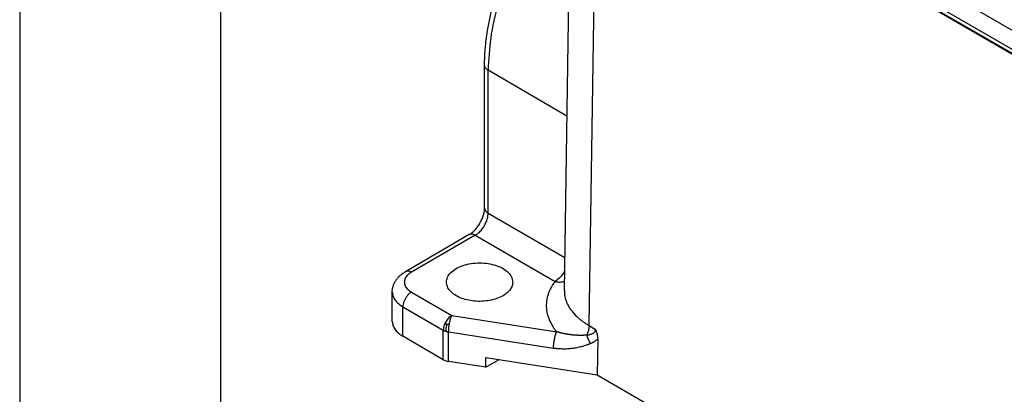
# Model space of a CAD drawing. Units: millimetres. Extents: x 0 to 297, y -463 to -253.
# Drawn here: x 0 to 25, y -440 to -431 of the extents above; entities that cross this region are included whole.
import ezdxf

# ---------------------------------------------------------------- set-up
doc = ezdxf.new("R2010")
doc.units = ezdxf.units.MM
doc.layers.add('1', color=7, linetype='Continuous')

msp = doc.modelspace()

# ---------------------------------------------------------------- linework, layer by layer
at = {"color": 2, "linetype": 'Continuous'}
for p, q in [((25.857, -432.102), (11.673, -423.893)), ((25.857, -432.574), (11.673, -424.365)), ((25.919, -432.711), (11.735, -424.502)), ((13.556, -437.9), (13.741, -425.663)), ((14.171, -438.769), (14.363, -426.044)), ((31.228, -435.805), (14.363, -426.044)), ((14.395, -426.05), (31.217, -435.787)), ((11.571, -435.85), (11.571, -432.302)), ((11.659, -435.973), (11.659, -432.425)), ((13.621, -433.561), (11.659, -432.425)), ((11.659, -435.973), (13.568, -437.078)), ((11.19, -436.509), (9.599, -437.43)), ((11.34, -436.524), (9.749, -437.445)), ((11.34, -436.524), (13.326, -437.673)), ((9.274, -438.669), (9.274, -437.935)), ((9.749, -437.936), (10.753, -438.517)), ((9.537, -438.303), (10.541, -438.884)), ((9.537, -439.037), (9.537, -438.303)), ((10.753, -438.517), (13.365, -438.922)), ((10.541, -439.618), (10.541, -438.884)), ((14.171, -438.769), (14.335, -438.864)), ((10.541, -439.618), (9.537, -439.037)), ((10.676, -439.663), (10.676, -438.929)), ((10.676, -438.929), (13.287, -439.334)), ((14.388, -439.096), (14.369, -439.991)), ((11.602, -439.562), (14.369, -439.991)), ((11.602, -439.807), (11.602, -439.562)), ((11.602, -439.807), (11.935, -439.614)), ((11.602, -439.807), (10.676, -439.663)), ((14.369, -439.991), (31.013, -449.624))]:
    msp.add_line(p, q, dxfattribs=at)
for points, knots in [([(11.571, -432.302), (11.572, -432.231), (11.573, -432.094), (11.586, -431.909), (11.601, -431.746), (11.62, -431.595), (11.644, -431.433), (11.674, -431.268), (11.708, -431.105), (11.752, -430.913), (11.812, -430.689), (11.882, -430.461), (11.95, -430.26), (12.016, -430.081), (12.101, -429.866), (12.208, -429.621), (12.325, -429.376), (12.434, -429.163), (12.532, -428.986), (12.648, -428.786), (12.787, -428.561), (12.935, -428.341), (13.069, -428.153), (13.191, -427.992), (13.338, -427.806), (13.51, -427.605), (13.641, -427.461), (13.71, -427.389), (13.713, -427.386), (13.715, -427.384)], [0, 0, 0, 0, 0.212966, 0.413406, 0.554123, 0.706135, 0.869385, 1.043877, 1.210413, 1.368052, 1.635359, 1.906555, 2.08244, 2.273305, 2.478647, 2.775676, 3.074604, 3.291323, 3.494137, 3.682063, 3.985121, 4.287204, 4.475875, 4.678751, 4.894633, 5.18541, 5.472549, 5.478903, 5.485256, 5.485256, 5.485256, 5.485256]), ([(13.712, -427.561), (13.514, -427.796), (13.112, -428.271), (12.616, -429.065), (12.203, -429.901), (11.899, -430.757), (11.7, -431.599), (11.672, -432.157), (11.659, -432.425)], [0, 0, 0, 0, 0.921588, 1.862944, 2.801415, 3.714558, 4.581859, 5.386597, 5.386597, 5.386597, 5.386597]), ([(11.659, -432.425), (11.646, -432.417), (11.621, -432.401), (11.593, -432.371), (11.574, -432.338), (11.572, -432.314), (11.571, -432.302)], [0, 0, 0, 0, 0.0456536, 0.0865154, 0.1232903, 0.1576513, 0.1576513, 0.1576513, 0.1576513]), ([(11.19, -436.509), (11.199, -436.503), (11.22, -436.49), (11.255, -436.465), (11.291, -436.434), (11.34, -436.385), (11.396, -436.316), (11.449, -436.237), (11.485, -436.17), (11.508, -436.119), (11.528, -436.07), (11.544, -436.019), (11.557, -435.97), (11.565, -435.925), (11.57, -435.886), (11.57, -435.861), (11.571, -435.85)], [0, 0, 0, 0, 0.0321366, 0.0743997, 0.1285645, 0.1736198, 0.2816704, 0.3948464, 0.458289, 0.5100791, 0.5638578, 0.6157294, 0.6713737, 0.7144493, 0.7533414, 0.7883171, 0.7883171, 0.7883171, 0.7883171]), ([(11.571, -435.85), (11.572, -435.861), (11.574, -435.885), (11.593, -435.918), (11.621, -435.949), (11.646, -435.964), (11.659, -435.973)], [0, 0, 0, 0, 0.034361, 0.0711359, 0.1119977, 0.1576513, 0.1576513, 0.1576513, 0.1576513]), ([(11.34, -436.524), (11.369, -436.505), (11.428, -436.465), (11.503, -436.383), (11.568, -436.288), (11.618, -436.183), (11.651, -436.078), (11.656, -436.007), (11.659, -435.973)], [0, 0, 0, 0, 0.1019944, 0.2136325, 0.330455, 0.4472397, 0.5587698, 0.6606026, 0.6606026, 0.6606026, 0.6606026]), ([(11.34, -436.524), (11.327, -436.517), (11.301, -436.503), (11.261, -436.494), (11.223, -436.494), (11.201, -436.504), (11.19, -436.509)], [0, 0, 0, 0, 0.045745, 0.0866485, 0.1234152, 0.1577347, 0.1577347, 0.1577347, 0.1577347]), ([(9.274, -437.935), (9.274, -437.923), (9.274, -437.899), (9.278, -437.863), (9.285, -437.826), (9.297, -437.78), (9.319, -437.722), (9.356, -437.653), (9.402, -437.59), (9.457, -437.533), (9.521, -437.479), (9.571, -437.447), (9.599, -437.43)], [0, 0, 0, 0, 0.0344317, 0.0728101, 0.1089332, 0.1453724, 0.2179842, 0.2930975, 0.3781606, 0.4511621, 0.5308316, 0.629685, 0.629685, 0.629685, 0.629685]), ([(9.749, -437.445), (9.736, -437.437), (9.71, -437.424), (9.67, -437.415), (9.632, -437.415), (9.61, -437.425), (9.599, -437.43)], [0, 0, 0, 0, 0.045745, 0.0866485, 0.1234152, 0.1577347, 0.1577347, 0.1577347, 0.1577347]), ([(10.622, -437.69), (10.628, -437.648), (10.64, -437.558), (10.733, -437.44), (10.866, -437.343), (11.038, -437.269), (11.235, -437.223), (11.447, -437.207), (11.658, -437.223), (11.855, -437.269), (12.027, -437.343), (12.16, -437.44), (12.253, -437.558), (12.265, -437.648), (12.272, -437.69)], [0, 0, 0, 0, 0.12674, 0.268355, 0.432577, 0.619532, 0.824144, 1.038289, 1.252433, 1.457046, 1.644001, 1.808223, 1.949838, 2.076578, 2.076578, 2.076578, 2.076578]), ([(13.563, -437.414), (13.561, -437.417), (13.557, -437.425), (13.553, -437.432), (13.551, -437.435)], [0, 0, 0, 0, 0.01225303, 0.02451256, 0.02451256, 0.02451256, 0.02451256]), ([(9.749, -437.445), (9.716, -437.467), (9.654, -437.508), (9.59, -437.594), (9.566, -437.69), (9.59, -437.786), (9.654, -437.873), (9.716, -437.914), (9.749, -437.936)], [0, 0, 0, 0, 0.1194338, 0.2224266, 0.3146012, 0.4067758, 0.5097686, 0.6292024, 0.6292024, 0.6292024, 0.6292024]), ([(13.326, -437.673), (13.32, -437.681), (13.309, -437.696), (13.259, -437.766), (13.188, -437.887), (13.124, -438.068), (13.099, -438.253), (13.115, -438.438), (13.17, -438.621), (13.244, -438.759), (13.313, -438.858), (13.347, -438.9), (13.365, -438.922)], [0, 0, 0, 0, 0.028865, 0.057475, 0.257385, 0.446842, 0.630365, 0.813283, 1.001012, 1.198298, 1.279366, 1.362554, 1.362554, 1.362554, 1.362554]), ([(13.551, -437.435), (13.519, -437.484), (13.459, -437.578), (13.369, -437.642), (13.326, -437.673)], [0, 0, 0, 0, 0.1733785, 0.3299428, 0.3299428, 0.3299428, 0.3299428]), ([(13.326, -437.673), (13.342, -437.677), (13.375, -437.684), (13.426, -437.689), (13.476, -437.687), (13.515, -437.681), (13.543, -437.674), (13.554, -437.67), (13.559, -437.668)], [0, 0, 0, 0, 0.0502044, 0.1009517, 0.1516378, 0.2017125, 0.2191349, 0.2364158, 0.2364158, 0.2364158, 0.2364158]), ([(13.563, -437.439), (13.561, -437.438), (13.557, -437.437), (13.553, -437.436), (13.551, -437.435)], [0, 0, 0, 0, 0.00586189, 0.01199092, 0.01199092, 0.01199092, 0.01199092]), ([(12.03, -438.028), (11.98, -438.053), (11.875, -438.105), (11.699, -438.149), (11.511, -438.171), (11.319, -438.166), (11.133, -438.137), (10.965, -438.083), (10.821, -438.008), (10.711, -437.916), (10.636, -437.808), (10.626, -437.728), (10.622, -437.69)], [0, 0, 0, 0, 0.167406, 0.34969, 0.541156, 0.734994, 0.924119, 1.101995, 1.263508, 1.406054, 1.530936, 1.64471, 1.64471, 1.64471, 1.64471]), ([(12.272, -437.69), (12.268, -437.722), (12.262, -437.787), (12.21, -437.879), (12.132, -437.962), (12.065, -438.005), (12.03, -438.028)], [0, 0, 0, 0, 0.0944927, 0.1956237, 0.3079937, 0.4335411, 0.4335411, 0.4335411, 0.4335411]), ([(13.556, -437.9), (13.556, -437.924), (13.557, -437.973), (13.571, -438.072), (13.609, -438.197), (13.686, -438.342), (13.794, -438.479), (13.9, -438.58), (13.99, -438.651), (14.047, -438.691), (14.098, -438.725), (14.132, -438.746), (14.157, -438.761), (14.166, -438.766), (14.171, -438.769)], [0, 0, 0, 0, 0.072237, 0.144958, 0.299467, 0.461794, 0.634897, 0.820627, 0.898672, 0.978807, 1.030413, 1.082868, 1.099137, 1.115483, 1.115483, 1.115483, 1.115483]), ([(9.274, -437.935), (9.277, -437.969), (9.285, -438.041), (9.341, -438.14), (9.426, -438.232), (9.499, -438.278), (9.537, -438.303)], [0, 0, 0, 0, 0.1030829, 0.2134076, 0.3359931, 0.472954, 0.472954, 0.472954, 0.472954]), ([(9.749, -437.936), (9.731, -437.948), (9.691, -437.975), (9.641, -438.03), (9.598, -438.093), (9.565, -438.163), (9.542, -438.233), (9.539, -438.28), (9.537, -438.303)], [0, 0, 0, 0, 0.0679962, 0.1424217, 0.2203033, 0.2981598, 0.3725132, 0.4404018, 0.4404018, 0.4404018, 0.4404018]), ([(10.753, -438.517), (10.725, -438.537), (10.665, -438.58), (10.624, -438.642), (10.603, -438.675)], [0, 0, 0, 0, 0.1043762, 0.2199619, 0.2199619, 0.2199619, 0.2199619]), ([(10.698, -438.707), (10.706, -438.671), (10.719, -438.606), (10.743, -438.544), (10.753, -438.517)], [0, 0, 0, 0, 0.110357, 0.1983316, 0.1983316, 0.1983316, 0.1983316]), ([(9.274, -438.669), (9.277, -438.703), (9.285, -438.775), (9.341, -438.874), (9.426, -438.965), (9.499, -439.012), (9.537, -439.037)], [0, 0, 0, 0, 0.1030829, 0.2134076, 0.3359931, 0.472954, 0.472954, 0.472954, 0.472954]), ([(10.603, -438.675), (10.585, -438.71), (10.552, -438.776), (10.545, -438.849), (10.541, -438.884)], [0, 0, 0, 0, 0.1155296, 0.219756, 0.219756, 0.219756, 0.219756]), ([(10.541, -438.884), (10.546, -438.887), (10.556, -438.892), (10.571, -438.899), (10.587, -438.906), (10.598, -438.91), (10.603, -438.912)], [0, 0, 0, 0, 0.01724009, 0.03309823, 0.05136989, 0.06809147, 0.06809147, 0.06809147, 0.06809147]), ([(10.625, -438.765), (10.621, -438.75), (10.613, -438.72), (10.606, -438.69), (10.603, -438.675)], [0, 0, 0, 0, 0.04589572, 0.09236343, 0.09236343, 0.09236343, 0.09236343]), ([(10.625, -438.765), (10.619, -438.789), (10.607, -438.838), (10.605, -438.887), (10.603, -438.912)], [0, 0, 0, 0, 0.0763281, 0.1489053, 0.1489053, 0.1489053, 0.1489053]), ([(10.625, -438.765), (10.636, -438.755), (10.66, -438.734), (10.685, -438.716), (10.698, -438.707)], [0, 0, 0, 0, 0.0442961, 0.09311075, 0.09311075, 0.09311075, 0.09311075]), ([(10.676, -438.929), (10.677, -438.893), (10.679, -438.819), (10.692, -438.745), (10.698, -438.707)], [0, 0, 0, 0, 0.1065528, 0.2234956, 0.2234956, 0.2234956, 0.2234956]), ([(14.171, -438.769), (14.171, -438.773), (14.17, -438.782), (14.17, -438.795), (14.169, -438.809), (14.167, -438.823), (14.165, -438.837), (14.163, -438.851), (14.16, -438.866), (14.157, -438.881), (14.153, -438.897), (14.149, -438.912), (14.144, -438.928), (14.139, -438.944), (14.133, -438.96), (14.127, -438.976), (14.121, -438.992), (14.116, -439.003), (14.114, -439.008)], [0, 0, 0, 0, 0.0128098, 0.0260125, 0.039607, 0.05359, 0.0679562, 0.082698, 0.0978057, 0.1132672, 0.1290681, 0.1451918, 0.1616192, 0.1783293, 0.1952989, 0.2125026, 0.2299134, 0.2475027, 0.2475027, 0.2475027, 0.2475027]), ([(14.114, -439.008), (14.12, -439.007), (14.134, -439.005), (14.154, -439.001), (14.173, -438.997), (14.198, -438.991), (14.227, -438.981), (14.262, -438.966), (14.295, -438.945), (14.319, -438.918), (14.332, -438.89), (14.334, -438.872), (14.335, -438.864)], [0, 0, 0, 0, 0.0202277, 0.0402392, 0.0624133, 0.0793087, 0.1158515, 0.1531227, 0.1951547, 0.2311281, 0.2601839, 0.2852626, 0.2852626, 0.2852626, 0.2852626]), ([(14.388, -439.096), (14.388, -439.087), (14.388, -439.068), (14.386, -439.045), (14.384, -439.025), (14.382, -439.01), (14.379, -438.996), (14.376, -438.981), (14.372, -438.966), (14.368, -438.951), (14.364, -438.937), (14.36, -438.925), (14.356, -438.914), (14.352, -438.904), (14.349, -438.895), (14.345, -438.886), (14.342, -438.88), (14.34, -438.875), (14.338, -438.871), (14.337, -438.868), (14.336, -438.866), (14.335, -438.864), (14.335, -438.864)], [0, 0, 0, 0, 0.027452, 0.0549956, 0.071084, 0.0862668, 0.1004688, 0.1136093, 0.1310115, 0.1471982, 0.1620691, 0.175517, 0.1851896, 0.1958431, 0.2074261, 0.2151667, 0.2235531, 0.2274574, 0.2316513, 0.2356151, 0.2384207, 0.2397667, 0.2397667, 0.2397667, 0.2397667]), ([(10.603, -438.912), (10.609, -438.913), (10.62, -438.917), (10.639, -438.922), (10.657, -438.926), (10.67, -438.928), (10.676, -438.929)], [0, 0, 0, 0, 0.01707948, 0.03660914, 0.05649209, 0.07448664, 0.07448664, 0.07448664, 0.07448664]), ([(13.287, -439.334), (13.287, -439.33), (13.287, -439.323), (13.288, -439.311), (13.288, -439.299), (13.289, -439.287), (13.289, -439.274), (13.29, -439.26), (13.291, -439.246), (13.293, -439.232), (13.294, -439.218), (13.296, -439.203), (13.298, -439.188), (13.3, -439.173), (13.302, -439.158), (13.305, -439.142), (13.307, -439.127), (13.31, -439.112), (13.313, -439.097), (13.316, -439.082), (13.319, -439.068), (13.322, -439.053), (13.326, -439.04), (13.329, -439.026), (13.333, -439.013), (13.336, -439.001), (13.34, -438.989), (13.343, -438.977), (13.347, -438.967), (13.351, -438.956), (13.354, -438.947), (13.358, -438.938), (13.361, -438.93), (13.364, -438.924), (13.365, -438.922)], [0, 0, 0, 0, 0.0110734, 0.0226637, 0.0347581, 0.0473393, 0.060385, 0.0738682, 0.0877569, 0.1020141, 0.1165984, 0.131464, 0.1465612, 0.1618367, 0.1772345, 0.1926965, 0.2081628, 0.2235733, 0.2388679, 0.2539872, 0.268874, 0.2834734, 0.2977336, 0.311607, 0.3250499, 0.3380239, 0.3504953, 0.3624359, 0.3738228, 0.3846387, 0.3948713, 0.4045138, 0.413564, 0.4220246, 0.4220246, 0.4220246, 0.4220246]), ([(14.114, -439.008), (14.112, -439.008), (14.108, -439.009), (14.103, -439.009), (14.099, -439.009), (14.097, -439.009), (14.095, -439.01), (14.093, -439.01), (14.09, -439.01), (14.085, -439.01), (14.08, -439.011), (14.077, -439.011), (14.075, -439.011), (14.073, -439.011), (14.071, -439.011), (14.066, -439.011), (14.059, -439.012), (14.051, -439.012), (14.042, -439.012), (14.033, -439.013), (14.009, -439.013), (13.974, -439.014), (13.936, -439.014), (13.905, -439.013), (13.881, -439.012), (13.855, -439.011), (13.828, -439.009), (13.8, -439.007), (13.77, -439.004), (13.742, -439.001), (13.716, -438.998), (13.692, -438.995), (13.666, -438.991), (13.639, -438.987), (13.611, -438.982), (13.582, -438.977), (13.553, -438.971), (13.527, -438.966), (13.503, -438.96), (13.48, -438.955), (13.46, -438.949), (13.442, -438.945), (13.426, -438.94), (13.415, -438.937), (13.409, -438.935), (13.406, -438.934), (13.403, -438.933), (13.399, -438.932), (13.394, -438.931), (13.387, -438.928), (13.377, -438.925), (13.369, -438.923), (13.365, -438.922)], [0, 0, 0, 0, 0.0057703, 0.0115426, 0.0144264, 0.0173121, 0.018371, 0.0203536, 0.0230911, 0.0287485, 0.0346756, 0.0368882, 0.0390443, 0.0404726, 0.0433728, 0.0462739, 0.0552699, 0.0631107, 0.0695111, 0.0818081, 0.0927985, 0.1393891, 0.186348, 0.2087566, 0.2327938, 0.2583846, 0.285455, 0.3139327, 0.3437462, 0.3748261, 0.3977653, 0.4222774, 0.4482699, 0.4756516, 0.5043329, 0.534226, 0.5652452, 0.5912325, 0.6159435, 0.6393579, 0.6614545, 0.6786215, 0.6947665, 0.7098556, 0.7120771, 0.715901, 0.7189097, 0.7219127, 0.7279115, 0.7339184, 0.7459813, 0.7584655, 0.7584655, 0.7584655, 0.7584655]), ([(14.114, -439.008), (14.115, -439.013), (14.117, -439.021), (14.121, -439.035), (14.125, -439.049), (14.13, -439.062), (14.135, -439.076), (14.14, -439.09), (14.146, -439.103), (14.152, -439.117), (14.158, -439.13), (14.165, -439.143), (14.172, -439.156), (14.179, -439.168), (14.187, -439.181), (14.194, -439.192), (14.202, -439.204), (14.208, -439.211), (14.21, -439.215)], [0, 0, 0, 0, 0.0137091, 0.0276898, 0.0419079, 0.0563261, 0.0709048, 0.0856021, 0.100375, 0.1151791, 0.1299698, 0.1447027, 0.1593339, 0.1738207, 0.1881225, 0.2022007, 0.2160193, 0.2295456, 0.2295456, 0.2295456, 0.2295456]), ([(14.21, -439.215), (14.218, -439.211), (14.235, -439.203), (14.258, -439.191), (14.282, -439.178), (14.305, -439.163), (14.328, -439.148), (14.349, -439.131), (14.369, -439.114), (14.382, -439.102), (14.388, -439.096)], [0, 0, 0, 0, 0.0261517, 0.0538461, 0.078928, 0.1075192, 0.1372859, 0.1611054, 0.1896405, 0.2147905, 0.2147905, 0.2147905, 0.2147905]), ([(14.21, -439.215), (14.207, -439.216), (14.199, -439.22), (14.187, -439.225), (14.174, -439.231), (14.157, -439.237), (14.136, -439.246), (14.1, -439.259), (14.056, -439.274), (14.004, -439.289), (13.951, -439.303), (13.894, -439.316), (13.836, -439.327), (13.758, -439.34), (13.66, -439.35), (13.558, -439.354), (13.476, -439.352), (13.423, -439.349), (13.383, -439.346), (13.352, -439.343), (13.32, -439.339), (13.299, -439.336), (13.287, -439.334)], [0, 0, 0, 0, 0.0106388, 0.0270681, 0.0389161, 0.054218, 0.0797212, 0.1088899, 0.1685104, 0.2197909, 0.2708435, 0.3330279, 0.3947536, 0.4488679, 0.5684358, 0.689363, 0.7556066, 0.8144824, 0.8478183, 0.8783373, 0.907934, 0.9430235, 0.9430235, 0.9430235, 0.9430235]), ([(10.541, -439.618), (10.562, -439.628), (10.604, -439.649), (10.651, -439.658), (10.676, -439.663)], [0, 0, 0, 0, 0.0679837, 0.1423882, 0.1423882, 0.1423882, 0.1423882])]:
    msp.add_open_spline(points, degree=3, knots=knots, dxfattribs=at)
at = {"layer": '1', "color": 7, "linetype": 'Continuous'}
for p, q in [((0, -252.8), (0, -462.8)), ((5, -273.8), (5, -462.8))]:
    msp.add_line(p, q, dxfattribs=at)

doc.saveas('drawing.dxf')
